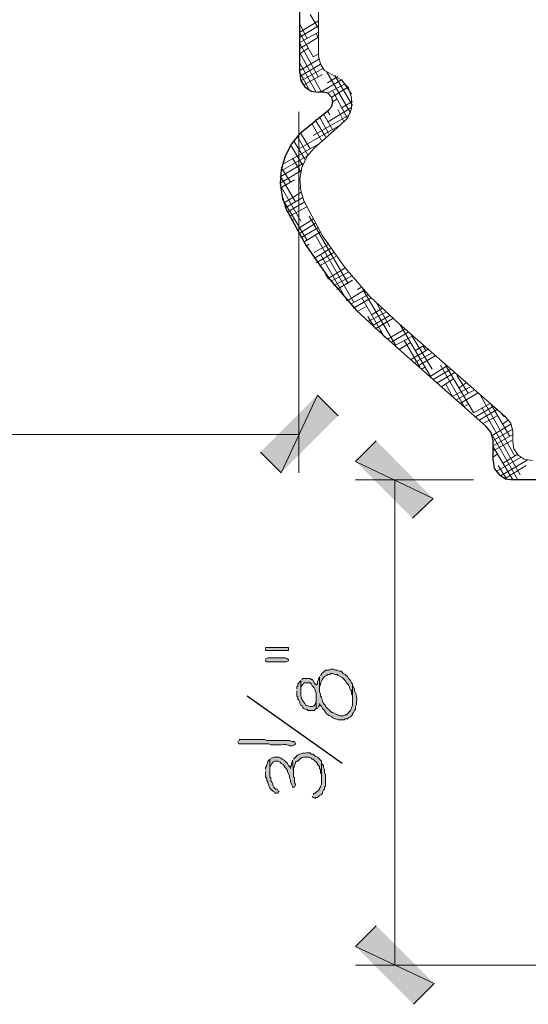
# Model space of a CAD drawing. Units: inches. Extents: x -61 to 673, y 119 to 673.
# Drawn here: x 126 to 156, y 360 to 417 of the extents above; entities that cross this region are included whole.
import ezdxf

# ---------------------------------------------------------------- set-up
doc = ezdxf.new("R2010")
doc.units = ezdxf.units.IN
doc.header["$MEASUREMENT"] = 0
doc.layers.add('Layer 1', color=7, linetype='Continuous')

msp = doc.modelspace()

# ---------------------------------------------------------------- hatches: boundary and pattern name
at = {"layer": 'Layer 1', "true_color": 0xffffff}
for points in [[(140.37, 391.59), (141.57, 390.391), (143.67, 394.891)], [(141.57, 390.391), (143.67, 394.891), (144.87, 393.689)], [(150.39, 388.891), (145.89, 391.05), (147.09, 392.25)], [(149.19, 387.75), (150.39, 388.891), (145.89, 391.05)], [(140.67, 380.189), (140.67, 380.07), (141.99, 380.07), (141.99, 380.25), (140.67, 380.25)], [(140.67, 379.529), (140.67, 379.47), (140.73, 379.41), (141.87, 379.41), (141.99, 379.47), (141.99, 379.529), (141.93, 379.59), (141.81, 379.65), (140.79, 379.65), (140.67, 379.59)], [(140.67, 373.05), (140.67, 372.75), (140.73, 372.63), (140.73, 372.51), (140.79, 372.449), (140.79, 372.391), (140.85, 372.27), (140.85, 372.21), (140.91, 372.09), (140.97, 372.029), (141.03, 371.97), (141.09, 371.91), (141.21, 371.85), (141.21, 371.79), (141.39, 371.79), (141.45, 371.91), (141.39, 371.91), (141.33, 372.029), (141.27, 372.029), (141.15, 372.15), (141.09, 372.27), (141.09, 372.33), (141.03, 372.449), (140.97, 372.51), (140.97, 372.689), (140.91, 372.75), (140.91, 373.77), (140.85, 373.71), (140.79, 373.65), (140.79, 373.59), (140.73, 373.47), (140.73, 373.41), (140.67, 373.29), (140.67, 373.17)], [(140.91, 373.77), (140.91, 373.109), (140.91, 373.35), (140.97, 373.41), (141.03, 373.529), (141.09, 373.59), (141.21, 373.65), (141.39, 373.65), (141.51, 373.59), (141.57, 373.529), (141.69, 373.47), (141.75, 373.41), (141.75, 373.35), (141.81, 373.29), (141.87, 373.23), (141.93, 373.109), (141.93, 373.05), (142.05, 372.811), (142.05, 372.689), (142.11, 372.57), (142.11, 372.449), (142.17, 372.33), (142.23, 372.21), (142.23, 372.15), (142.35, 372.15), (142.41, 372.27), (142.41, 372.33), (142.35, 372.391), (142.35, 372.689), (142.29, 372.75), (142.29, 373.05), (142.23, 373.71), (142.23, 373.65), (142.17, 373.529), (142.17, 373.41), (142.11, 373.35), (142.11, 373.23), (142.05, 373.35), (141.99, 373.41), (141.93, 373.529), (141.75, 373.71), (141.63, 373.77), (141.57, 373.83), (141.45, 373.891), (141.15, 373.891), (141.03, 373.83), (140.97, 373.83)], [(143.37, 371.609), (143.43, 371.55), (143.55, 371.49), (143.55, 371.55), (143.67, 371.55), (143.73, 371.609), (143.79, 371.67), (143.91, 371.73), (143.97, 371.79), (143.97, 371.85), (144.03, 371.97), (144.09, 372.029), (144.09, 372.15), (144.15, 372.21), (144.15, 372.87), (144.09, 372.99), (144.09, 373.17), (144.03, 373.29), (144.03, 373.41), (143.97, 373.47), (143.91, 373.529), (143.91, 372.33), (143.85, 372.21), (143.85, 372.15), (143.79, 372.09), (143.79, 372.029), (143.73, 371.97), (143.67, 371.91), (143.61, 371.85), (143.55, 371.79), (143.49, 371.79), (143.43, 371.73)], [(147.09, 364.109), (145.89, 362.91), (150.45, 360.75)], [(145.89, 362.91), (150.45, 360.75), (149.25, 359.55)]]:
    msp.add_hatch(color=7, dxfattribs=at).paths.add_polyline_path(points)
h = msp.add_hatch(color=7, dxfattribs=at)
edge = h.paths.add_edge_path()
edge.add_spline(control_points=[(143.79, 378.57), (143.79, 378.57), (143.79, 377.85), (143.79, 377.85), (143.79, 377.85), (143.79, 377.97), (143.79, 377.97), (143.79, 377.97), (143.85, 378.09), (143.85, 378.09), (143.85, 378.09), (143.85, 378.15), (143.85, 378.15), (143.915, 378.301), (143.966, 378.449), (144.09, 378.57), (144.09, 378.57), (144.21, 378.63), (144.21, 378.63), (144.21, 378.63), (144.27, 378.689), (144.27, 378.689), (144.27, 378.689), (144.39, 378.689), (144.39, 378.689), (144.39, 378.689), (144.45, 378.75), (144.45, 378.75), (144.45, 378.75), (144.57, 378.75), (144.57, 378.75), (144.57, 378.75), (144.69, 378.689), (144.69, 378.689), (144.69, 378.689), (144.81, 378.689), (144.81, 378.689), (144.81, 378.689), (144.87, 378.63), (144.87, 378.63), (144.87, 378.63), (145.11, 378.51), (145.11, 378.51), (145.11, 378.51), (145.17, 378.449), (145.17, 378.449), (145.401, 378.247), (145.239, 378.293), (145.47, 378.09), (145.47, 378.09), (145.53, 377.97), (145.53, 377.97), (145.53, 377.97), (145.53, 377.91), (145.53, 377.91), (145.53, 377.91), (145.59, 377.79), (145.59, 377.79), (145.59, 377.79), (145.65, 377.73), (145.65, 377.73), (145.65, 377.73), (145.65, 377.55), (145.65, 377.55), (145.65, 377.55), (145.71, 377.49), (145.71, 377.49), (145.71, 377.49), (145.71, 377.189), (145.71, 377.189), (145.71, 377.189), (145.71, 378.15), (145.71, 378.15), (145.71, 378.15), (145.65, 378.21), (145.65, 378.21), (145.65, 378.21), (145.59, 378.33), (145.59, 378.33), (145.59, 378.33), (145.53, 378.391), (145.53, 378.391), (145.53, 378.391), (145.47, 378.449), (145.47, 378.449), (145.47, 378.449), (145.41, 378.57), (145.41, 378.57), (145.41, 378.57), (145.35, 378.63), (145.35, 378.63), (145.35, 378.63), (145.29, 378.689), (145.29, 378.689), (145.29, 378.689), (145.17, 378.75), (145.17, 378.75), (145.17, 378.75), (145.11, 378.811), (145.11, 378.811), (145.11, 378.811), (145.05, 378.87), (145.05, 378.87), (145.05, 378.87), (144.93, 378.87), (144.93, 378.87), (144.93, 378.87), (144.81, 378.93), (144.81, 378.93), (144.81, 378.93), (144.75, 378.93), (144.75, 378.93), (144.75, 378.93), (144.63, 378.99), (144.63, 378.99), (144.63, 378.99), (144.45, 378.99), (144.45, 378.99), (144.45, 378.99), (144.33, 378.93), (144.33, 378.93), (144.33, 378.93), (144.15, 378.93), (144.15, 378.93), (144.15, 378.93), (144.03, 378.811), (144.03, 378.811), (144.03, 378.811), (143.91, 378.75), (143.91, 378.75), (143.91, 378.75), (143.91, 378.689), (143.91, 378.689), (143.91, 378.689), (143.85, 378.63), (143.85, 378.63)], knot_values=[0, 0, 0, 0, 1, 1, 1, 2, 2, 2, 3, 3, 3, 4, 4, 4, 5, 5, 5, 6, 6, 6, 7, 7, 7, 8, 8, 8, 9, 9, 9, 10, 10, 10, 11, 11, 11, 12, 12, 12, 13, 13, 13, 14, 14, 14, 15, 15, 15, 16, 16, 16, 17, 17, 17, 18, 18, 18, 19, 19, 19, 20, 20, 20, 21, 21, 21, 22, 22, 22, 23, 23, 23, 24, 24, 24, 25, 25, 25, 26, 26, 26, 27, 27, 27, 28, 28, 28, 29, 29, 29, 30, 30, 30, 31, 31, 31, 32, 32, 32, 33, 33, 33, 34, 34, 34, 35, 35, 35, 36, 36, 36, 37, 37, 37, 38, 38, 38, 39, 39, 39, 40, 40, 40, 41, 41, 41, 42, 42, 42, 43, 43, 43, 44, 44, 44, 45, 45, 45, 45], degree=3, periodic=0)
edge.add_line((143.85, 378.63), (143.79, 378.57))
h = msp.add_hatch(color=7, dxfattribs=at)
edge = h.paths.add_edge_path()
edge.add_spline(control_points=[(142.47, 377.73), (142.47, 377.73), (142.47, 377.43), (142.47, 377.43), (142.47, 377.43), (142.53, 377.37), (142.53, 377.37), (142.53, 377.37), (142.53, 377.25), (142.53, 377.25), (142.53, 377.25), (142.59, 377.189), (142.59, 377.189), (142.59, 377.189), (142.65, 377.07), (142.65, 377.07), (142.65, 377.07), (142.65, 377.01), (142.65, 377.01), (142.65, 377.01), (142.71, 376.891), (142.71, 376.891), (142.71, 376.891), (142.77, 376.891), (142.77, 376.891), (142.77, 376.891), (142.83, 376.77), (142.83, 376.77), (142.83, 376.77), (142.89, 376.71), (142.89, 376.71), (142.89, 376.71), (143.01, 376.65), (143.01, 376.65), (143.01, 376.65), (143.07, 376.65), (143.07, 376.65), (143.07, 376.65), (143.13, 376.59), (143.13, 376.59), (143.13, 376.59), (143.49, 376.59), (143.49, 376.59), (143.49, 376.59), (143.61, 376.71), (143.61, 376.71), (143.61, 376.71), (143.61, 377.311), (143.61, 377.311), (143.61, 377.311), (143.61, 377.189), (143.61, 377.189), (143.581, 376.854), (143.359, 376.734), (143.07, 376.891), (143.07, 376.891), (143.01, 376.891), (143.01, 376.891), (143.01, 376.891), (142.95, 377.01), (142.95, 377.01), (142.752, 377.156), (142.68, 377.49), (142.71, 377.73), (142.71, 377.73), (142.71, 378.33), (142.71, 378.33), (142.71, 378.33), (142.53, 378.15), (142.53, 378.15), (142.53, 378.15), (142.53, 378.029), (142.53, 378.029), (142.53, 378.029), (142.47, 377.97), (142.47, 377.97), (142.47, 377.97), (142.47, 377.85), (142.47, 377.85)], knot_values=[0, 0, 0, 0, 1, 1, 1, 2, 2, 2, 3, 3, 3, 4, 4, 4, 5, 5, 5, 6, 6, 6, 7, 7, 7, 8, 8, 8, 9, 9, 9, 10, 10, 10, 11, 11, 11, 12, 12, 12, 13, 13, 13, 14, 14, 14, 15, 15, 15, 16, 16, 16, 17, 17, 17, 18, 18, 18, 19, 19, 19, 20, 20, 20, 21, 21, 21, 22, 22, 22, 23, 23, 23, 24, 24, 24, 25, 25, 25, 26, 26, 26, 26], degree=3, periodic=0)
edge.add_line((142.47, 377.85), (142.47, 377.73))
h = msp.add_hatch(color=7, dxfattribs=at)
edge = h.paths.add_edge_path()
edge.add_spline(control_points=[(142.71, 378.33), (142.71, 378.33), (142.71, 377.73), (142.71, 377.73), (142.71, 377.73), (142.71, 377.91), (142.71, 377.91), (142.71, 377.91), (142.77, 378.029), (142.77, 378.029), (142.77, 378.029), (142.77, 378.09), (142.77, 378.09), (142.77, 378.09), (142.83, 378.09), (142.83, 378.09), (142.83, 378.09), (142.89, 378.21), (142.89, 378.21), (142.89, 378.21), (143.25, 378.21), (143.25, 378.21), (143.25, 378.21), (143.31, 378.15), (143.31, 378.15), (143.31, 378.15), (143.37, 378.029), (143.37, 378.029), (143.37, 378.029), (143.49, 377.91), (143.49, 377.91), (143.49, 377.91), (143.55, 377.79), (143.55, 377.79), (143.55, 377.79), (143.55, 377.73), (143.55, 377.73), (143.55, 377.73), (143.61, 377.609), (143.61, 377.609), (143.61, 377.609), (143.61, 376.71), (143.61, 376.71), (143.61, 376.71), (143.67, 376.71), (143.67, 376.71), (143.67, 376.71), (143.73, 376.83), (143.73, 376.83), (143.73, 376.83), (143.79, 376.891), (143.79, 376.891), (143.79, 376.891), (143.79, 377.01), (143.79, 377.01), (143.79, 377.01), (143.85, 376.891), (143.85, 376.891), (143.85, 376.891), (143.91, 376.83), (143.91, 376.83), (143.91, 376.83), (143.97, 376.71), (143.97, 376.71), (144.247, 376.465), (144.034, 376.439), (144.51, 376.23), (144.51, 376.23), (144.57, 376.17), (144.57, 376.17), (144.57, 376.17), (144.69, 376.109), (144.69, 376.109), (144.69, 376.109), (144.75, 376.109), (144.75, 376.109), (144.75, 376.109), (144.87, 376.05), (144.87, 376.05), (144.87, 376.05), (145.23, 376.05), (145.23, 376.05), (145.23, 376.05), (145.29, 376.109), (145.29, 376.109), (145.29, 376.109), (145.41, 376.109), (145.41, 376.109), (145.41, 376.109), (145.47, 376.17), (145.47, 376.17), (145.47, 376.17), (145.59, 376.23), (145.59, 376.23), (145.59, 376.23), (145.65, 376.29), (145.65, 376.29), (145.65, 376.29), (145.71, 376.35), (145.71, 376.35), (145.71, 376.35), (145.71, 376.41), (145.71, 376.41), (145.71, 376.41), (145.77, 376.47), (145.77, 376.47), (145.77, 376.47), (145.83, 376.59), (145.83, 376.59), (145.83, 376.59), (145.89, 376.65), (145.89, 376.65), (145.89, 376.65), (145.89, 376.83), (145.89, 376.83), (145.89, 376.83), (145.95, 376.949), (145.95, 376.949), (145.95, 376.949), (145.95, 377.07), (145.95, 377.07), (145.953, 377.305), (145.969, 377.554), (145.83, 377.73), (145.83, 377.73), (145.83, 377.85), (145.83, 377.85), (145.83, 377.85), (145.77, 377.97), (145.77, 377.97), (145.77, 377.97), (145.71, 378.029), (145.71, 378.029), (145.71, 378.029), (145.71, 376.891), (145.71, 376.891), (145.71, 376.891), (145.65, 376.77), (145.65, 376.77), (145.65, 376.77), (145.65, 376.71), (145.65, 376.71), (145.65, 376.71), (145.59, 376.59), (145.59, 376.59), (145.59, 376.59), (145.53, 376.529), (145.53, 376.529), (145.53, 376.529), (145.47, 376.47), (145.47, 376.47), (145.47, 376.47), (145.41, 376.41), (145.41, 376.41), (145.41, 376.41), (145.35, 376.35), (145.35, 376.35), (145.35, 376.35), (145.29, 376.35), (145.29, 376.35), (145.29, 376.35), (145.17, 376.29), (145.17, 376.29), (145.17, 376.29), (144.99, 376.29), (144.99, 376.29), (144.99, 376.29), (144.87, 376.35), (144.87, 376.35), (144.87, 376.35), (144.81, 376.35), (144.81, 376.35), (144.81, 376.35), (144.57, 376.47), (144.57, 376.47), (144.57, 376.47), (144.51, 376.47), (144.51, 376.47), (144.51, 376.47), (144.15, 376.83), (144.15, 376.83), (144.15, 376.83), (144.15, 376.891), (144.15, 376.891), (144.15, 376.891), (144.09, 376.949), (144.09, 376.949), (144.09, 376.949), (144.03, 377.01), (144.03, 377.01), (144.03, 377.01), (143.97, 377.13), (143.97, 377.13), (143.97, 377.13), (143.97, 377.189), (143.97, 377.189), (143.97, 377.189), (143.91, 377.311), (143.91, 377.311), (143.91, 377.311), (143.91, 377.37), (143.91, 377.37), (143.91, 377.37), (143.85, 377.43), (143.85, 377.43), (143.85, 377.43), (143.85, 377.55), (143.85, 377.55), (143.85, 377.55), (143.79, 377.67), (143.79, 377.67), (143.79, 377.67), (143.79, 378.57), (143.79, 378.57), (143.79, 378.57), (143.73, 378.449), (143.73, 378.449), (143.73, 378.449), (143.73, 378.391), (143.73, 378.391), (143.73, 378.391), (143.67, 378.27), (143.67, 378.27), (143.67, 378.27), (143.67, 378.15), (143.67, 378.15), (143.67, 378.15), (143.61, 378.09), (143.61, 378.09), (143.61, 378.09), (143.49, 378.21), (143.49, 378.21), (143.49, 378.21), (143.43, 378.33), (143.43, 378.33), (143.43, 378.33), (143.37, 378.391), (143.37, 378.391), (143.37, 378.391), (143.31, 378.391), (143.31, 378.391), (143.31, 378.391), (143.25, 378.449), (143.25, 378.449), (143.25, 378.449), (142.83, 378.449), (142.83, 378.449), (142.83, 378.449), (142.77, 378.391), (142.77, 378.391)], knot_values=[0, 0, 0, 0, 1, 1, 1, 2, 2, 2, 3, 3, 3, 4, 4, 4, 5, 5, 5, 6, 6, 6, 7, 7, 7, 8, 8, 8, 9, 9, 9, 10, 10, 10, 11, 11, 11, 12, 12, 12, 13, 13, 13, 14, 14, 14, 15, 15, 15, 16, 16, 16, 17, 17, 17, 18, 18, 18, 19, 19, 19, 20, 20, 20, 21, 21, 21, 22, 22, 22, 23, 23, 23, 24, 24, 24, 25, 25, 25, 26, 26, 26, 27, 27, 27, 28, 28, 28, 29, 29, 29, 30, 30, 30, 31, 31, 31, 32, 32, 32, 33, 33, 33, 34, 34, 34, 35, 35, 35, 36, 36, 36, 37, 37, 37, 38, 38, 38, 39, 39, 39, 40, 40, 40, 41, 41, 41, 42, 42, 42, 43, 43, 43, 44, 44, 44, 45, 45, 45, 46, 46, 46, 47, 47, 47, 48, 48, 48, 49, 49, 49, 50, 50, 50, 51, 51, 51, 52, 52, 52, 53, 53, 53, 54, 54, 54, 55, 55, 55, 56, 56, 56, 57, 57, 57, 58, 58, 58, 59, 59, 59, 60, 60, 60, 61, 61, 61, 62, 62, 62, 63, 63, 63, 64, 64, 64, 65, 65, 65, 66, 66, 66, 67, 67, 67, 68, 68, 68, 69, 69, 69, 70, 70, 70, 71, 71, 71, 72, 72, 72, 73, 73, 73, 74, 74, 74, 75, 75, 75, 76, 76, 76, 77, 77, 77, 78, 78, 78, 79, 79, 79, 80, 80, 80, 81, 81, 81, 82, 82, 82, 83, 83, 83, 83], degree=3, periodic=0)
edge.add_line((142.77, 378.391), (142.71, 378.33))
h = msp.add_hatch(color=7, dxfattribs=at)
edge = h.paths.add_edge_path()
edge.add_spline(control_points=[(139.05, 374.79), (139.05, 374.79), (139.11, 374.67), (139.11, 374.67), (139.11, 374.67), (139.23, 374.67), (139.23, 374.67), (139.67, 374.67), (140.11, 374.67), (140.55, 374.67), (140.55, 374.67), (140.85, 374.67), (140.85, 374.67), (140.85, 374.67), (140.97, 374.609), (140.97, 374.609), (140.97, 374.609), (141.57, 374.609), (141.57, 374.609), (142.079, 374.645), (141.881, 374.545), (142.17, 374.55), (142.17, 374.55), (142.23, 374.55), (142.23, 374.55), (142.23, 374.55), (142.35, 374.609), (142.35, 374.609), (142.35, 374.609), (142.41, 374.67), (142.41, 374.67), (142.41, 374.67), (142.35, 374.79), (142.35, 374.79), (142.35, 374.79), (142.17, 374.79), (142.17, 374.79), (142.17, 374.79), (142.05, 374.85), (142.05, 374.85), (142.05, 374.85), (141.45, 374.85), (141.45, 374.85), (141.29, 374.85), (141.13, 374.85), (140.97, 374.85), (140.97, 374.85), (140.73, 374.85), (140.73, 374.85), (140.73, 374.85), (140.61, 374.91), (140.61, 374.91), (140.17, 374.91), (139.73, 374.91), (139.29, 374.91), (139.29, 374.91), (139.17, 374.91), (139.17, 374.91), (139.17, 374.91), (139.11, 374.85), (139.11, 374.85)], knot_values=[0, 0, 0, 0, 1, 1, 1, 2, 2, 2, 3, 3, 3, 4, 4, 4, 5, 5, 5, 6, 6, 6, 7, 7, 7, 8, 8, 8, 9, 9, 9, 10, 10, 10, 11, 11, 11, 12, 12, 12, 13, 13, 13, 14, 14, 14, 15, 15, 15, 16, 16, 16, 17, 17, 17, 18, 18, 18, 19, 19, 19, 20, 20, 20, 20], degree=3, periodic=0)
edge.add_line((139.11, 374.85), (139.05, 374.79))
h = msp.add_hatch(color=7, dxfattribs=at)
edge = h.paths.add_edge_path()
edge.add_spline(control_points=[(142.23, 373.71), (142.23, 373.71), (142.29, 373.05), (142.29, 373.05), (142.29, 373.05), (142.29, 373.23), (142.29, 373.23), (142.29, 373.23), (142.35, 373.35), (142.35, 373.35), (142.35, 373.35), (142.35, 373.41), (142.35, 373.41), (142.35, 373.41), (142.41, 373.529), (142.41, 373.529), (142.41, 373.529), (142.41, 373.59), (142.41, 373.59), (142.41, 373.59), (142.47, 373.65), (142.47, 373.65), (142.47, 373.65), (142.53, 373.65), (142.53, 373.65), (142.53, 373.65), (142.59, 373.71), (142.59, 373.71), (142.736, 373.867), (142.781, 373.912), (143.01, 373.891), (143.01, 373.891), (143.19, 373.891), (143.19, 373.891), (143.19, 373.891), (143.31, 373.83), (143.31, 373.83), (143.31, 373.83), (143.37, 373.77), (143.37, 373.77), (143.37, 373.77), (143.43, 373.77), (143.43, 373.77), (143.43, 373.77), (143.61, 373.59), (143.61, 373.59), (143.61, 373.59), (143.67, 373.529), (143.67, 373.529), (143.67, 373.529), (143.67, 373.47), (143.67, 373.47), (143.67, 373.47), (143.73, 373.41), (143.73, 373.41), (143.73, 373.41), (143.79, 373.35), (143.79, 373.35), (143.79, 373.35), (143.79, 373.23), (143.79, 373.23), (143.79, 373.23), (143.85, 373.17), (143.85, 373.17), (143.85, 373.17), (143.85, 372.99), (143.85, 372.99), (143.85, 372.99), (143.91, 372.87), (143.91, 372.87), (143.91, 372.87), (143.91, 372.51), (143.91, 372.51), (143.91, 372.51), (143.91, 373.65), (143.91, 373.65), (143.91, 373.65), (143.85, 373.71), (143.85, 373.71), (143.85, 373.71), (143.79, 373.77), (143.79, 373.77), (143.79, 373.77), (143.73, 373.83), (143.73, 373.83), (143.73, 373.83), (143.67, 373.891), (143.67, 373.891), (143.67, 373.891), (143.55, 373.949), (143.55, 373.949), (143.55, 373.949), (143.49, 374.01), (143.49, 374.01), (143.49, 374.01), (143.43, 374.07), (143.43, 374.07), (143.43, 374.07), (143.31, 374.07), (143.31, 374.07), (143.31, 374.07), (143.25, 374.13), (143.25, 374.13), (143.25, 374.13), (143.13, 374.13), (143.13, 374.13), (142.869, 374.146), (142.583, 374.104), (142.41, 373.891), (142.41, 373.891), (142.35, 373.83), (142.35, 373.83), (142.35, 373.83), (142.29, 373.77), (142.29, 373.77)], knot_values=[0, 0, 0, 0, 1, 1, 1, 2, 2, 2, 3, 3, 3, 4, 4, 4, 5, 5, 5, 6, 6, 6, 7, 7, 7, 8, 8, 8, 9, 9, 9, 10, 10, 10, 11, 11, 11, 12, 12, 12, 13, 13, 13, 14, 14, 14, 15, 15, 15, 16, 16, 16, 17, 17, 17, 18, 18, 18, 19, 19, 19, 20, 20, 20, 21, 21, 21, 22, 22, 22, 23, 23, 23, 24, 24, 24, 25, 25, 25, 26, 26, 26, 27, 27, 27, 28, 28, 28, 29, 29, 29, 30, 30, 30, 31, 31, 31, 32, 32, 32, 33, 33, 33, 34, 34, 34, 35, 35, 35, 36, 36, 36, 37, 37, 37, 38, 38, 38, 38], degree=3, periodic=0)
edge.add_line((142.29, 373.77), (142.23, 373.71))

# ---------------------------------------------------------------- linework, layer by layer
at = {"layer": 'Layer 1', "color": 7, "lineweight": 9, "true_color": 0xffffff}
for points in [[(143.73, 414.57), (143.73, 467.61), (143.67, 468.03), (143.43, 468.39), (143.07, 468.63), (142.65, 468.69), (139.65, 468.69)], [(143.73, 414.57), (143.85, 414.09), (144.09, 413.73), (144.51, 413.49)], [(143.49, 409.23), (144.99, 410.55), (145.41, 410.97), (145.65, 411.51), (145.65, 412.169), (145.47, 412.709), (145.05, 413.19), (144.51, 413.49)], [(143.49, 409.23), (143.07, 408.75), (142.77, 408.09), (142.65, 407.43), (142.709, 406.77), (142.89, 406.169)], [(142.89, 406.169), (143.97, 404.13), (145.29, 402.27), (146.73, 400.59), (148.41, 399.03)], [(155.01, 392.189), (155.01, 392.79), (154.89, 393.27), (154.59, 393.63), (148.41, 399.03)], [(155.01, 392.189), (155.07, 391.77), (155.31, 391.41), (155.67, 391.17), (156.15, 391.109)]]:
    msp.add_lwpolyline(points, dxfattribs=at)
at = {"layer": 'Layer 1', "color": 7, "lineweight": 30, "true_color": 0xffffff}
for points in [[(142.65, 413.61), (142.65, 466.47), (142.53, 466.89), (142.29, 467.25), (141.93, 467.49), (141.51, 467.61), (138.93, 467.61)], [(142.65, 413.61), (142.71, 413.13), (142.95, 412.77), (143.31, 412.53), (143.73, 412.47)], [(142.65, 410.07), (144.33, 411.45), (144.51, 411.63), (144.57, 411.93), (144.51, 412.169), (144.27, 412.41), (144.03, 412.47), (143.73, 412.47)], [(142.65, 410.07), (142.17, 409.47), (141.81, 408.75), (141.57, 407.97), (141.51, 407.19), (141.63, 406.41), (141.87, 405.69)], [(141.87, 405.69), (143.01, 403.59), (144.39, 401.61), (145.95, 399.81), (147.69, 398.19)], [(153.87, 391.109), (153.87, 392.25), (153.75, 392.73), (153.45, 393.09), (147.69, 398.19)], [(153.87, 391.109), (153.93, 390.63), (154.23, 390.27), (154.59, 390.029), (155.01, 389.97)], [(166.23, 379.83), (166.23, 388.83), (166.17, 389.25), (165.93, 389.609), (165.57, 389.85), (165.15, 389.97), (155.01, 389.97)]]:
    msp.add_lwpolyline(points, dxfattribs=at)
at = {"layer": 'Layer 1', "color": 250, "lineweight": 9, "true_color": 0x3f3f3f}
for points in [[(142.647, 415.955), (143.727, 416.615)], [(143.726, 416.196), (143.246, 416.976)], [(143.066, 415.596), (142.646, 416.436)], [(143.426, 414.516), (142.646, 415.896)], [(142.647, 415.654), (143.727, 416.314)], [(142.647, 415.354), (143.727, 415.955)], [(143.726, 415.596), (143.606, 415.896)], [(143.726, 413.376), (142.646, 415.296)], [(142.647, 414.995), (143.727, 415.654)], [(143.906, 412.476), (142.646, 414.756)], [(142.647, 414.694), (143.127, 414.995)], [(143.606, 412.476), (142.646, 414.156)], [(142.647, 413.734), (143.787, 414.394)], [(143.427, 414.514), (143.727, 414.694)], [(143.186, 412.596), (142.646, 413.616)], [(142.647, 413.375), (143.847, 414.094)], [(142.707, 413.134), (144.027, 413.854)], [(145.586, 411.276), (144.206, 413.676)], [(142.887, 412.894), (143.967, 413.495)], [(143.847, 412.474), (145.107, 413.195)], [(144.267, 413.014), (144.867, 413.375)], [(145.706, 411.696), (144.686, 413.436)], [(145.646, 412.356), (145.166, 413.076)], [(143.067, 412.655), (143.127, 412.714)], [(144.267, 412.415), (145.287, 412.955)], [(144.507, 412.174), (145.467, 412.774)], [(145.406, 410.976), (144.566, 412.536)], [(144.567, 411.934), (144.807, 412.054)], [(145.107, 411.575), (145.707, 411.934)], [(144.386, 411.156), (144.266, 411.396)], [(144.267, 410.734), (145.647, 411.575)], [(145.226, 410.736), (144.866, 411.456)], [(143.427, 409.955), (145.527, 411.155)], [(144.146, 409.896), (143.546, 410.856)], [(144.326, 410.076), (143.786, 411.036)], [(144.566, 410.256), (144.026, 411.216)], [(142.587, 409.174), (144.987, 410.554)], [(142.947, 410.314), (143.127, 410.434)], [(143.906, 409.656), (143.366, 410.616)], [(142.946, 408.576), (142.286, 409.656)], [(142.287, 409.594), (142.347, 409.655)], [(143.126, 408.816), (142.526, 409.896)], [(143.246, 409.176), (142.706, 410.076)], [(141.747, 408.334), (143.667, 409.415)], [(142.826, 408.216), (142.106, 409.416)], [(141.567, 407.915), (143.067, 408.754)], [(141.746, 408.336), (141.686, 408.456)], [(142.706, 407.856), (142.226, 408.636)], [(141.507, 407.554), (142.827, 408.334)], [(141.507, 407.195), (142.707, 407.915)], [(142.106, 407.256), (141.566, 408.096)], [(142.406, 406.116), (141.506, 407.616)], [(141.507, 406.894), (142.347, 407.375)], [(142.646, 407.376), (142.586, 407.496)], [(142.706, 404.976), (141.506, 407.076)], [(142.587, 406.894), (142.647, 406.894)], [(143.066, 403.896), (141.626, 406.296)], [(141.747, 406.054), (142.707, 406.655)], [(141.807, 405.754), (142.827, 406.354)], [(141.927, 405.514), (142.947, 406.115)], [(142.047, 405.275), (143.067, 405.814)], [(142.167, 405.035), (142.347, 405.094)], [(142.647, 404.615), (143.427, 405.094)], [(145.466, 401.375), (143.186, 405.276)], [(142.587, 404.254), (143.547, 404.854)], [(142.707, 404.014), (143.727, 404.615)], [(142.887, 403.775), (143.847, 404.375)], [(145.766, 400.296), (143.546, 404.196)], [(143.007, 403.535), (143.187, 403.655)], [(143.487, 403.174), (144.327, 403.655)], [(143.487, 402.815), (144.447, 403.415)], [(143.607, 402.575), (144.627, 403.174)], [(143.787, 402.394), (144.747, 402.934)], [(145.406, 400.356), (143.846, 403.056)], [(144.327, 401.674), (145.287, 402.275)], [(143.967, 402.155), (144.027, 402.155)], [(144.326, 401.616), (144.146, 401.916)], [(144.447, 401.495), (145.467, 402.035)], [(144.627, 401.254), (145.647, 401.794)], [(144.807, 401.014), (145.707, 401.554)], [(146.007, 401.014), (146.187, 401.134)], [(148.226, 397.776), (146.306, 401.016)], [(145.407, 400.355), (146.367, 400.955)], [(145.587, 400.174), (146.607, 400.714)], [(145.767, 399.935), (146.787, 400.535)], [(147.566, 398.256), (146.246, 400.536)], [(146.007, 399.754), (146.547, 400.054)], [(146.847, 399.575), (147.447, 399.935)], [(147.866, 398.856), (147.146, 400.176)], [(146.966, 398.856), (146.606, 399.456)], [(146.607, 399.155), (147.627, 399.695)], [(146.847, 398.915), (147.867, 399.514)], [(147.027, 398.735), (148.047, 399.334)], [(147.747, 398.134), (148.767, 398.735)], [(150.266, 395.916), (148.466, 398.976)], [(148.527, 398.915), (148.527, 398.974)], [(147.267, 398.554), (147.387, 398.615)], [(147.927, 397.955), (148.947, 398.554)], [(148.167, 397.775), (149.187, 398.315)], [(150.326, 396.396), (149.126, 398.376)], [(148.407, 397.535), (149.067, 397.955)], [(149.606, 396.516), (148.706, 398.076)], [(149.367, 397.474), (149.847, 397.775)], [(149.966, 397.476), (149.786, 397.776)], [(149.067, 396.935), (150.087, 397.535)], [(149.247, 396.754), (150.327, 397.355)], [(149.487, 396.575), (150.507, 397.174)], [(149.727, 396.395), (149.907, 396.515)], [(150.207, 395.975), (151.167, 396.575)], [(152.186, 394.236), (150.806, 396.636)], [(152.726, 393.876), (151.106, 396.636)], [(150.387, 395.794), (151.407, 396.395)], [(150.627, 395.615), (151.647, 396.215)], [(152.426, 395.016), (151.766, 396.036)], [(150.867, 395.375), (151.587, 395.854)], [(151.526, 394.775), (151.106, 395.556)], [(151.527, 394.834), (152.547, 395.375)], [(151.887, 395.314), (152.307, 395.615)], [(151.707, 394.595), (152.787, 395.195)], [(151.947, 394.414), (152.967, 395.015)], [(155.126, 391.355), (153.086, 394.956)], [(152.187, 394.234), (152.427, 394.354)], [(152.727, 393.875), (153.687, 394.414)], [(152.847, 393.635), (153.867, 394.234)], [(155.426, 390.275), (153.206, 394.176)], [(154.826, 392.496), (153.746, 394.355)], [(153.087, 393.455), (154.107, 394.055)], [(153.327, 393.275), (154.107, 393.695)], [(154.526, 393.637), (154.346, 393.816)], [(153.807, 392.555), (154.887, 393.215)], [(154.407, 393.215), (154.767, 393.455)], [(155.306, 389.977), (153.866, 392.496)], [(153.867, 392.255), (155.007, 392.914)], [(153.867, 391.955), (155.007, 392.615)], [(155.006, 389.977), (153.866, 391.896)], [(153.867, 391.654), (154.947, 392.255)], [(153.867, 391.295), (154.107, 391.475)], [(154.407, 390.935), (155.307, 391.475)], [(154.047, 390.455), (155.487, 391.295)], [(154.646, 390.036), (154.166, 390.816)], [(154.287, 390.215), (155.847, 391.115)], [(154.527, 390.035), (155.787, 390.814)], [(154.947, 389.975), (154.947, 390.035)]]:
    msp.add_lwpolyline(points, dxfattribs=at)
at = {"layer": 'Layer 1', "color": 7, "lineweight": 5, "true_color": 0xffffff}
for points in [[(142.59, 411.33), (142.59, 390.391)], [(46.95, 392.609), (142.59, 392.609)], [(152.73, 389.97), (145.89, 389.97)], [(148.17, 389.97), (148.17, 361.83)], [(157.23, 361.83), (145.89, 361.83)]]:
    msp.add_lwpolyline(points, dxfattribs=at)
at = {"layer": 'Layer 1', "lineweight": 0}
for points in [[(140.37, 391.59), (141.57, 390.391), (143.67, 394.891)], [(141.57, 390.391), (143.67, 394.891), (144.87, 393.689)], [(150.39, 388.891), (145.89, 391.05), (147.09, 392.25)], [(149.19, 387.75), (150.39, 388.891), (145.89, 391.05)], [(140.67, 380.189), (140.67, 380.07), (141.99, 380.07), (141.99, 380.25), (140.67, 380.25)], [(140.67, 379.529), (140.67, 379.47), (140.73, 379.41), (141.87, 379.41), (141.99, 379.47), (141.99, 379.529), (141.93, 379.59), (141.81, 379.65), (140.79, 379.65), (140.67, 379.59)], [(140.67, 373.05), (140.67, 372.75), (140.73, 372.63), (140.73, 372.51), (140.79, 372.449), (140.79, 372.391), (140.85, 372.27), (140.85, 372.21), (140.91, 372.09), (140.97, 372.029), (141.03, 371.97), (141.09, 371.91), (141.21, 371.85), (141.21, 371.79), (141.39, 371.79), (141.45, 371.91), (141.39, 371.91), (141.33, 372.029), (141.27, 372.029), (141.15, 372.15), (141.09, 372.27), (141.09, 372.33), (141.03, 372.449), (140.97, 372.51), (140.97, 372.689), (140.91, 372.75), (140.91, 373.77), (140.85, 373.71), (140.79, 373.65), (140.79, 373.59), (140.73, 373.47), (140.73, 373.41), (140.67, 373.29), (140.67, 373.17)], [(140.91, 373.77), (140.91, 373.109), (140.91, 373.35), (140.97, 373.41), (141.03, 373.529), (141.09, 373.59), (141.21, 373.65), (141.39, 373.65), (141.51, 373.59), (141.57, 373.529), (141.69, 373.47), (141.75, 373.41), (141.75, 373.35), (141.81, 373.29), (141.87, 373.23), (141.93, 373.109), (141.93, 373.05), (142.05, 372.811), (142.05, 372.689), (142.11, 372.57), (142.11, 372.449), (142.17, 372.33), (142.23, 372.21), (142.23, 372.15), (142.35, 372.15), (142.41, 372.27), (142.41, 372.33), (142.35, 372.391), (142.35, 372.689), (142.29, 372.75), (142.29, 373.05), (142.23, 373.71), (142.23, 373.65), (142.17, 373.529), (142.17, 373.41), (142.11, 373.35), (142.11, 373.23), (142.05, 373.35), (141.99, 373.41), (141.93, 373.529), (141.75, 373.71), (141.63, 373.77), (141.57, 373.83), (141.45, 373.891), (141.15, 373.891), (141.03, 373.83), (140.97, 373.83)], [(143.37, 371.609), (143.43, 371.55), (143.55, 371.49), (143.55, 371.55), (143.67, 371.55), (143.73, 371.609), (143.79, 371.67), (143.91, 371.73), (143.97, 371.79), (143.97, 371.85), (144.03, 371.97), (144.09, 372.029), (144.09, 372.15), (144.15, 372.21), (144.15, 372.87), (144.09, 372.99), (144.09, 373.17), (144.03, 373.29), (144.03, 373.41), (143.97, 373.47), (143.91, 373.529), (143.91, 372.33), (143.85, 372.21), (143.85, 372.15), (143.79, 372.09), (143.79, 372.029), (143.73, 371.97), (143.67, 371.91), (143.61, 371.85), (143.55, 371.79), (143.49, 371.79), (143.43, 371.73)], [(147.09, 364.109), (145.89, 362.91), (150.45, 360.75)], [(145.89, 362.91), (150.45, 360.75), (149.25, 359.55)]]:
    msp.add_lwpolyline(points, dxfattribs=at)
at = {"layer": 'Layer 1', "color": 7, "lineweight": 25, "true_color": 0xffffff}
msp.add_lwpolyline([(145.11, 373.529), (139.59, 377.43)], dxfattribs=at)
at = {"layer": 'Layer 1', "lineweight": 0}
for points, knots in [([(143.79, 378.57), (143.79, 378.57), (143.79, 377.85), (143.79, 377.85), (143.79, 377.85), (143.79, 377.97), (143.79, 377.97), (143.79, 377.97), (143.85, 378.09), (143.85, 378.09), (143.85, 378.09), (143.85, 378.15), (143.85, 378.15), (143.915, 378.301), (143.966, 378.449), (144.09, 378.57), (144.09, 378.57), (144.21, 378.63), (144.21, 378.63), (144.21, 378.63), (144.27, 378.689), (144.27, 378.689), (144.27, 378.689), (144.39, 378.689), (144.39, 378.689), (144.39, 378.689), (144.45, 378.75), (144.45, 378.75), (144.45, 378.75), (144.57, 378.75), (144.57, 378.75), (144.57, 378.75), (144.69, 378.689), (144.69, 378.689), (144.69, 378.689), (144.81, 378.689), (144.81, 378.689), (144.81, 378.689), (144.87, 378.63), (144.87, 378.63), (144.87, 378.63), (145.11, 378.51), (145.11, 378.51), (145.11, 378.51), (145.17, 378.449), (145.17, 378.449), (145.401, 378.247), (145.239, 378.293), (145.47, 378.09), (145.47, 378.09), (145.53, 377.97), (145.53, 377.97), (145.53, 377.97), (145.53, 377.91), (145.53, 377.91), (145.53, 377.91), (145.59, 377.79), (145.59, 377.79), (145.59, 377.79), (145.65, 377.73), (145.65, 377.73), (145.65, 377.73), (145.65, 377.55), (145.65, 377.55), (145.65, 377.55), (145.71, 377.49), (145.71, 377.49), (145.71, 377.49), (145.71, 377.189), (145.71, 377.189), (145.71, 377.189), (145.71, 378.15), (145.71, 378.15), (145.71, 378.15), (145.65, 378.21), (145.65, 378.21), (145.65, 378.21), (145.59, 378.33), (145.59, 378.33), (145.59, 378.33), (145.53, 378.391), (145.53, 378.391), (145.53, 378.391), (145.47, 378.449), (145.47, 378.449), (145.47, 378.449), (145.41, 378.57), (145.41, 378.57), (145.41, 378.57), (145.35, 378.63), (145.35, 378.63), (145.35, 378.63), (145.29, 378.689), (145.29, 378.689), (145.29, 378.689), (145.17, 378.75), (145.17, 378.75), (145.17, 378.75), (145.11, 378.811), (145.11, 378.811), (145.11, 378.811), (145.05, 378.87), (145.05, 378.87), (145.05, 378.87), (144.93, 378.87), (144.93, 378.87), (144.93, 378.87), (144.81, 378.93), (144.81, 378.93), (144.81, 378.93), (144.75, 378.93), (144.75, 378.93), (144.75, 378.93), (144.63, 378.99), (144.63, 378.99), (144.63, 378.99), (144.45, 378.99), (144.45, 378.99), (144.45, 378.99), (144.33, 378.93), (144.33, 378.93), (144.33, 378.93), (144.15, 378.93), (144.15, 378.93), (144.15, 378.93), (144.03, 378.811), (144.03, 378.811), (144.03, 378.811), (143.91, 378.75), (143.91, 378.75), (143.91, 378.75), (143.91, 378.689), (143.91, 378.689), (143.91, 378.689), (143.85, 378.63), (143.85, 378.63)], [0, 0, 0, 0, 1, 1, 1, 2, 2, 2, 3, 3, 3, 4, 4, 4, 5, 5, 5, 6, 6, 6, 7, 7, 7, 8, 8, 8, 9, 9, 9, 10, 10, 10, 11, 11, 11, 12, 12, 12, 13, 13, 13, 14, 14, 14, 15, 15, 15, 16, 16, 16, 17, 17, 17, 18, 18, 18, 19, 19, 19, 20, 20, 20, 21, 21, 21, 22, 22, 22, 23, 23, 23, 24, 24, 24, 25, 25, 25, 26, 26, 26, 27, 27, 27, 28, 28, 28, 29, 29, 29, 30, 30, 30, 31, 31, 31, 32, 32, 32, 33, 33, 33, 34, 34, 34, 35, 35, 35, 36, 36, 36, 37, 37, 37, 38, 38, 38, 39, 39, 39, 40, 40, 40, 41, 41, 41, 42, 42, 42, 43, 43, 43, 44, 44, 44, 45, 45, 45, 45]), ([(142.47, 377.73), (142.47, 377.73), (142.47, 377.43), (142.47, 377.43), (142.47, 377.43), (142.53, 377.37), (142.53, 377.37), (142.53, 377.37), (142.53, 377.25), (142.53, 377.25), (142.53, 377.25), (142.59, 377.189), (142.59, 377.189), (142.59, 377.189), (142.65, 377.07), (142.65, 377.07), (142.65, 377.07), (142.65, 377.01), (142.65, 377.01), (142.65, 377.01), (142.71, 376.891), (142.71, 376.891), (142.71, 376.891), (142.77, 376.891), (142.77, 376.891), (142.77, 376.891), (142.83, 376.77), (142.83, 376.77), (142.83, 376.77), (142.89, 376.71), (142.89, 376.71), (142.89, 376.71), (143.01, 376.65), (143.01, 376.65), (143.01, 376.65), (143.07, 376.65), (143.07, 376.65), (143.07, 376.65), (143.13, 376.59), (143.13, 376.59), (143.13, 376.59), (143.49, 376.59), (143.49, 376.59), (143.49, 376.59), (143.61, 376.71), (143.61, 376.71), (143.61, 376.71), (143.61, 377.311), (143.61, 377.311), (143.61, 377.311), (143.61, 377.189), (143.61, 377.189), (143.581, 376.854), (143.359, 376.734), (143.07, 376.891), (143.07, 376.891), (143.01, 376.891), (143.01, 376.891), (143.01, 376.891), (142.95, 377.01), (142.95, 377.01), (142.752, 377.156), (142.68, 377.49), (142.71, 377.73), (142.71, 377.73), (142.71, 378.33), (142.71, 378.33), (142.71, 378.33), (142.53, 378.15), (142.53, 378.15), (142.53, 378.15), (142.53, 378.029), (142.53, 378.029), (142.53, 378.029), (142.47, 377.97), (142.47, 377.97), (142.47, 377.97), (142.47, 377.85), (142.47, 377.85)], [0, 0, 0, 0, 1, 1, 1, 2, 2, 2, 3, 3, 3, 4, 4, 4, 5, 5, 5, 6, 6, 6, 7, 7, 7, 8, 8, 8, 9, 9, 9, 10, 10, 10, 11, 11, 11, 12, 12, 12, 13, 13, 13, 14, 14, 14, 15, 15, 15, 16, 16, 16, 17, 17, 17, 18, 18, 18, 19, 19, 19, 20, 20, 20, 21, 21, 21, 22, 22, 22, 23, 23, 23, 24, 24, 24, 25, 25, 25, 26, 26, 26, 26]), ([(142.71, 378.33), (142.71, 378.33), (142.71, 377.73), (142.71, 377.73), (142.71, 377.73), (142.71, 377.91), (142.71, 377.91), (142.71, 377.91), (142.77, 378.029), (142.77, 378.029), (142.77, 378.029), (142.77, 378.09), (142.77, 378.09), (142.77, 378.09), (142.83, 378.09), (142.83, 378.09), (142.83, 378.09), (142.89, 378.21), (142.89, 378.21), (142.89, 378.21), (143.25, 378.21), (143.25, 378.21), (143.25, 378.21), (143.31, 378.15), (143.31, 378.15), (143.31, 378.15), (143.37, 378.029), (143.37, 378.029), (143.37, 378.029), (143.49, 377.91), (143.49, 377.91), (143.49, 377.91), (143.55, 377.79), (143.55, 377.79), (143.55, 377.79), (143.55, 377.73), (143.55, 377.73), (143.55, 377.73), (143.61, 377.609), (143.61, 377.609), (143.61, 377.609), (143.61, 376.71), (143.61, 376.71), (143.61, 376.71), (143.67, 376.71), (143.67, 376.71), (143.67, 376.71), (143.73, 376.83), (143.73, 376.83), (143.73, 376.83), (143.79, 376.891), (143.79, 376.891), (143.79, 376.891), (143.79, 377.01), (143.79, 377.01), (143.79, 377.01), (143.85, 376.891), (143.85, 376.891), (143.85, 376.891), (143.91, 376.83), (143.91, 376.83), (143.91, 376.83), (143.97, 376.71), (143.97, 376.71), (144.247, 376.465), (144.034, 376.439), (144.51, 376.23), (144.51, 376.23), (144.57, 376.17), (144.57, 376.17), (144.57, 376.17), (144.69, 376.109), (144.69, 376.109), (144.69, 376.109), (144.75, 376.109), (144.75, 376.109), (144.75, 376.109), (144.87, 376.05), (144.87, 376.05), (144.87, 376.05), (145.23, 376.05), (145.23, 376.05), (145.23, 376.05), (145.29, 376.109), (145.29, 376.109), (145.29, 376.109), (145.41, 376.109), (145.41, 376.109), (145.41, 376.109), (145.47, 376.17), (145.47, 376.17), (145.47, 376.17), (145.59, 376.23), (145.59, 376.23), (145.59, 376.23), (145.65, 376.29), (145.65, 376.29), (145.65, 376.29), (145.71, 376.35), (145.71, 376.35), (145.71, 376.35), (145.71, 376.41), (145.71, 376.41), (145.71, 376.41), (145.77, 376.47), (145.77, 376.47), (145.77, 376.47), (145.83, 376.59), (145.83, 376.59), (145.83, 376.59), (145.89, 376.65), (145.89, 376.65), (145.89, 376.65), (145.89, 376.83), (145.89, 376.83), (145.89, 376.83), (145.95, 376.949), (145.95, 376.949), (145.95, 376.949), (145.95, 377.07), (145.95, 377.07), (145.953, 377.305), (145.969, 377.554), (145.83, 377.73), (145.83, 377.73), (145.83, 377.85), (145.83, 377.85), (145.83, 377.85), (145.77, 377.97), (145.77, 377.97), (145.77, 377.97), (145.71, 378.029), (145.71, 378.029), (145.71, 378.029), (145.71, 376.891), (145.71, 376.891), (145.71, 376.891), (145.65, 376.77), (145.65, 376.77), (145.65, 376.77), (145.65, 376.71), (145.65, 376.71), (145.65, 376.71), (145.59, 376.59), (145.59, 376.59), (145.59, 376.59), (145.53, 376.529), (145.53, 376.529), (145.53, 376.529), (145.47, 376.47), (145.47, 376.47), (145.47, 376.47), (145.41, 376.41), (145.41, 376.41), (145.41, 376.41), (145.35, 376.35), (145.35, 376.35), (145.35, 376.35), (145.29, 376.35), (145.29, 376.35), (145.29, 376.35), (145.17, 376.29), (145.17, 376.29), (145.17, 376.29), (144.99, 376.29), (144.99, 376.29), (144.99, 376.29), (144.87, 376.35), (144.87, 376.35), (144.87, 376.35), (144.81, 376.35), (144.81, 376.35), (144.81, 376.35), (144.57, 376.47), (144.57, 376.47), (144.57, 376.47), (144.51, 376.47), (144.51, 376.47), (144.51, 376.47), (144.15, 376.83), (144.15, 376.83), (144.15, 376.83), (144.15, 376.891), (144.15, 376.891), (144.15, 376.891), (144.09, 376.949), (144.09, 376.949), (144.09, 376.949), (144.03, 377.01), (144.03, 377.01), (144.03, 377.01), (143.97, 377.13), (143.97, 377.13), (143.97, 377.13), (143.97, 377.189), (143.97, 377.189), (143.97, 377.189), (143.91, 377.311), (143.91, 377.311), (143.91, 377.311), (143.91, 377.37), (143.91, 377.37), (143.91, 377.37), (143.85, 377.43), (143.85, 377.43), (143.85, 377.43), (143.85, 377.55), (143.85, 377.55), (143.85, 377.55), (143.79, 377.67), (143.79, 377.67), (143.79, 377.67), (143.79, 378.57), (143.79, 378.57), (143.79, 378.57), (143.73, 378.449), (143.73, 378.449), (143.73, 378.449), (143.73, 378.391), (143.73, 378.391), (143.73, 378.391), (143.67, 378.27), (143.67, 378.27), (143.67, 378.27), (143.67, 378.15), (143.67, 378.15), (143.67, 378.15), (143.61, 378.09), (143.61, 378.09), (143.61, 378.09), (143.49, 378.21), (143.49, 378.21), (143.49, 378.21), (143.43, 378.33), (143.43, 378.33), (143.43, 378.33), (143.37, 378.391), (143.37, 378.391), (143.37, 378.391), (143.31, 378.391), (143.31, 378.391), (143.31, 378.391), (143.25, 378.449), (143.25, 378.449), (143.25, 378.449), (142.83, 378.449), (142.83, 378.449), (142.83, 378.449), (142.77, 378.391), (142.77, 378.391)], [0, 0, 0, 0, 1, 1, 1, 2, 2, 2, 3, 3, 3, 4, 4, 4, 5, 5, 5, 6, 6, 6, 7, 7, 7, 8, 8, 8, 9, 9, 9, 10, 10, 10, 11, 11, 11, 12, 12, 12, 13, 13, 13, 14, 14, 14, 15, 15, 15, 16, 16, 16, 17, 17, 17, 18, 18, 18, 19, 19, 19, 20, 20, 20, 21, 21, 21, 22, 22, 22, 23, 23, 23, 24, 24, 24, 25, 25, 25, 26, 26, 26, 27, 27, 27, 28, 28, 28, 29, 29, 29, 30, 30, 30, 31, 31, 31, 32, 32, 32, 33, 33, 33, 34, 34, 34, 35, 35, 35, 36, 36, 36, 37, 37, 37, 38, 38, 38, 39, 39, 39, 40, 40, 40, 41, 41, 41, 42, 42, 42, 43, 43, 43, 44, 44, 44, 45, 45, 45, 46, 46, 46, 47, 47, 47, 48, 48, 48, 49, 49, 49, 50, 50, 50, 51, 51, 51, 52, 52, 52, 53, 53, 53, 54, 54, 54, 55, 55, 55, 56, 56, 56, 57, 57, 57, 58, 58, 58, 59, 59, 59, 60, 60, 60, 61, 61, 61, 62, 62, 62, 63, 63, 63, 64, 64, 64, 65, 65, 65, 66, 66, 66, 67, 67, 67, 68, 68, 68, 69, 69, 69, 70, 70, 70, 71, 71, 71, 72, 72, 72, 73, 73, 73, 74, 74, 74, 75, 75, 75, 76, 76, 76, 77, 77, 77, 78, 78, 78, 79, 79, 79, 80, 80, 80, 81, 81, 81, 82, 82, 82, 83, 83, 83, 83]), ([(139.05, 374.79), (139.05, 374.79), (139.11, 374.67), (139.11, 374.67), (139.11, 374.67), (139.23, 374.67), (139.23, 374.67), (139.67, 374.67), (140.11, 374.67), (140.55, 374.67), (140.55, 374.67), (140.85, 374.67), (140.85, 374.67), (140.85, 374.67), (140.97, 374.609), (140.97, 374.609), (140.97, 374.609), (141.57, 374.609), (141.57, 374.609), (142.079, 374.645), (141.881, 374.545), (142.17, 374.55), (142.17, 374.55), (142.23, 374.55), (142.23, 374.55), (142.23, 374.55), (142.35, 374.609), (142.35, 374.609), (142.35, 374.609), (142.41, 374.67), (142.41, 374.67), (142.41, 374.67), (142.35, 374.79), (142.35, 374.79), (142.35, 374.79), (142.17, 374.79), (142.17, 374.79), (142.17, 374.79), (142.05, 374.85), (142.05, 374.85), (142.05, 374.85), (141.45, 374.85), (141.45, 374.85), (141.29, 374.85), (141.13, 374.85), (140.97, 374.85), (140.97, 374.85), (140.73, 374.85), (140.73, 374.85), (140.73, 374.85), (140.61, 374.91), (140.61, 374.91), (140.17, 374.91), (139.73, 374.91), (139.29, 374.91), (139.29, 374.91), (139.17, 374.91), (139.17, 374.91), (139.17, 374.91), (139.11, 374.85), (139.11, 374.85)], [0, 0, 0, 0, 1, 1, 1, 2, 2, 2, 3, 3, 3, 4, 4, 4, 5, 5, 5, 6, 6, 6, 7, 7, 7, 8, 8, 8, 9, 9, 9, 10, 10, 10, 11, 11, 11, 12, 12, 12, 13, 13, 13, 14, 14, 14, 15, 15, 15, 16, 16, 16, 17, 17, 17, 18, 18, 18, 19, 19, 19, 20, 20, 20, 20]), ([(142.23, 373.71), (142.23, 373.71), (142.29, 373.05), (142.29, 373.05), (142.29, 373.05), (142.29, 373.23), (142.29, 373.23), (142.29, 373.23), (142.35, 373.35), (142.35, 373.35), (142.35, 373.35), (142.35, 373.41), (142.35, 373.41), (142.35, 373.41), (142.41, 373.529), (142.41, 373.529), (142.41, 373.529), (142.41, 373.59), (142.41, 373.59), (142.41, 373.59), (142.47, 373.65), (142.47, 373.65), (142.47, 373.65), (142.53, 373.65), (142.53, 373.65), (142.53, 373.65), (142.59, 373.71), (142.59, 373.71), (142.736, 373.867), (142.781, 373.912), (143.01, 373.891), (143.01, 373.891), (143.19, 373.891), (143.19, 373.891), (143.19, 373.891), (143.31, 373.83), (143.31, 373.83), (143.31, 373.83), (143.37, 373.77), (143.37, 373.77), (143.37, 373.77), (143.43, 373.77), (143.43, 373.77), (143.43, 373.77), (143.61, 373.59), (143.61, 373.59), (143.61, 373.59), (143.67, 373.529), (143.67, 373.529), (143.67, 373.529), (143.67, 373.47), (143.67, 373.47), (143.67, 373.47), (143.73, 373.41), (143.73, 373.41), (143.73, 373.41), (143.79, 373.35), (143.79, 373.35), (143.79, 373.35), (143.79, 373.23), (143.79, 373.23), (143.79, 373.23), (143.85, 373.17), (143.85, 373.17), (143.85, 373.17), (143.85, 372.99), (143.85, 372.99), (143.85, 372.99), (143.91, 372.87), (143.91, 372.87), (143.91, 372.87), (143.91, 372.51), (143.91, 372.51), (143.91, 372.51), (143.91, 373.65), (143.91, 373.65), (143.91, 373.65), (143.85, 373.71), (143.85, 373.71), (143.85, 373.71), (143.79, 373.77), (143.79, 373.77), (143.79, 373.77), (143.73, 373.83), (143.73, 373.83), (143.73, 373.83), (143.67, 373.891), (143.67, 373.891), (143.67, 373.891), (143.55, 373.949), (143.55, 373.949), (143.55, 373.949), (143.49, 374.01), (143.49, 374.01), (143.49, 374.01), (143.43, 374.07), (143.43, 374.07), (143.43, 374.07), (143.31, 374.07), (143.31, 374.07), (143.31, 374.07), (143.25, 374.13), (143.25, 374.13), (143.25, 374.13), (143.13, 374.13), (143.13, 374.13), (142.869, 374.146), (142.583, 374.104), (142.41, 373.891), (142.41, 373.891), (142.35, 373.83), (142.35, 373.83), (142.35, 373.83), (142.29, 373.77), (142.29, 373.77)], [0, 0, 0, 0, 1, 1, 1, 2, 2, 2, 3, 3, 3, 4, 4, 4, 5, 5, 5, 6, 6, 6, 7, 7, 7, 8, 8, 8, 9, 9, 9, 10, 10, 10, 11, 11, 11, 12, 12, 12, 13, 13, 13, 14, 14, 14, 15, 15, 15, 16, 16, 16, 17, 17, 17, 18, 18, 18, 19, 19, 19, 20, 20, 20, 21, 21, 21, 22, 22, 22, 23, 23, 23, 24, 24, 24, 25, 25, 25, 26, 26, 26, 27, 27, 27, 28, 28, 28, 29, 29, 29, 30, 30, 30, 31, 31, 31, 32, 32, 32, 33, 33, 33, 34, 34, 34, 35, 35, 35, 36, 36, 36, 37, 37, 37, 38, 38, 38, 38])]:
    msp.add_open_spline(points, degree=3, knots=knots, dxfattribs=at)

doc.saveas('drawing.dxf')
